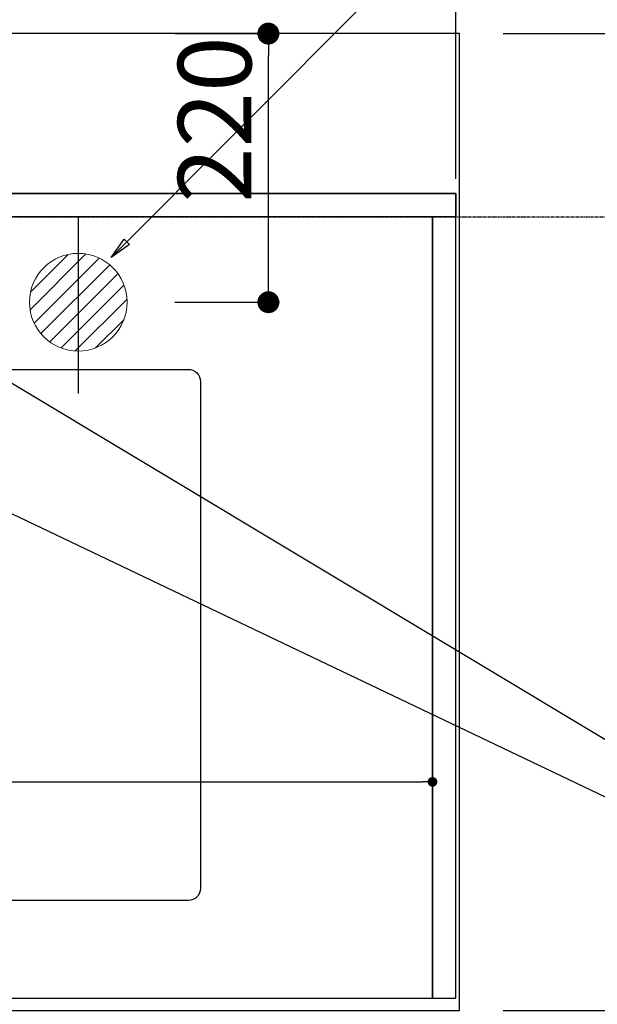
# Model space of a CAD drawing. Units: millimetres. Extents: x -109 to 26472, y -120 to 8859.
# Drawn here: x 17677 to 18150, y 6367 to 7173 of the extents above; entities that cross this region are included whole.
import ezdxf

# ---------------------------------------------------------------- set-up
doc = ezdxf.new("R2010")
doc.units = ezdxf.units.MM
for name, pattern in [('CENTER', [2, 1.25, -0.25, 0.25, -0.25]), ('DASHED', [0.75, 0.5, -0.25]), ('HIDDEN', [0.375, 0.25, -0.125])]:
    doc.linetypes.add(name, pattern=pattern)
doc.layers.get('DEFPOINTS').update_dxf_attribs({"color": 146})
for name, color, linetype in [('111-壁仕上', 3, 'Continuous'), ('121-キャビネット（中）', 253, 'HIDDEN'), ('126-甲板', 2, 'Continuous'), ('160-文字', 254, 'Continuous'), ('166-寸法B', 11, 'Continuous')]:
    doc.layers.add(name, color=color, linetype=linetype)
doc.styles.add('KH001', font='txt')
doc.dimstyles.new('KH1xx015', dxfattribs={"dimscale": 10, "dimtxt": 3.8, "dimasz": 0.8, "dimexe": 0.3, "dimexo": 1.2, "dimgap": 0.5, "dimtad": 3, "dimdec": 1, "dimdsep": 46, "dimlunit": 6, "dimtxsty": 'KH001', "dimblk": 'DOT', "dimcen": 1, "dimdle": 1, "dimclrd": 256, "dimclre": 256, "dimclrt": 256, "dimadec": 0, "dimazin": 0, "dimtfac": 1, "dimtdec": 1, "dimtix": 1, "dimtmove": 2, "dimatfit": 3, "dimldrblk": 'CLOSEDBLANK', "dimfxl": 1, "dimtolj": 1, "dimtzin": 0, "dimlwd": -1, "dimlwe": -1, "dimarcsym": 0})
doc.dimstyles.new('KH1xx030', dxfattribs={"dimscale": 30, "dimtxt": 2, "dimasz": 0.6, "dimexe": 0.3, "dimexo": 1.2, "dimgap": 0.5, "dimtad": 3, "dimdec": 1, "dimdsep": 46, "dimlunit": 6, "dimtxsty": 'KH001', "dimblk": 'DOT', "dimcen": 1, "dimdle": 1, "dimclrd": 256, "dimclre": 256, "dimclrt": 256, "dimadec": 0, "dimazin": 0, "dimtfac": 1, "dimtdec": 1, "dimtix": 1, "dimtmove": 2, "dimatfit": 3, "dimldrblk": 'CLOSEDBLANK', "dimfxl": 1, "dimtolj": 1, "dimtzin": 0, "dimlwd": -1, "dimlwe": -1, "dimarcsym": 0})

# ---------------------------------------------------------------- blocks, each defined once
blk = doc.blocks.new('_Dot')
at = {"color": 0, "linetype": 'ByBlock', "lineweight": -2}
blk.add_line((-0.5, 0), (-1, 0), dxfattribs=at)
at = {"color": 0, "linetype": 'ByBlock', "const_width": 0.5}
blk.add_lwpolyline([(-0.25, 0, 1), (0.25, 0, 1)], format="xyb", close=True, dxfattribs=at)
blk = doc.blocks.new('*D366')
at = {"layer": '166-寸法B', "transparency": 16777216}
for p, q in [((18072.621572, 7161.56909), (18435.810669, 7161.56909)), ((18426.810669, 7143.56909), (18426.810669, 6379.56909)), ((18072.621572, 6361.56909), (18435.810669, 6361.56909))]:
    blk.add_line(p, q, dxfattribs=at)
at = {"layer": 'DEFPOINTS', "color": 0, "transparency": 16777216}
for p in [(18036.621572, 7161.56909), (18036.621572, 6361.56909), (18426.810669, 6361.56909)]:
    blk.add_point(p, dxfattribs=at)
at = {"layer": '166-寸法B', "transparency": 16777216, "xscale": 18, "yscale": 18, "zscale": 18}
for p, rotation in [((18426.810669, 7161.56909), 90), ((18426.810669, 6361.56909), 270)]:
    blk.add_blockref('_Dot', p, dxfattribs=dict(at, rotation=rotation))
at = {"layer": '166-寸法B', "transparency": 16777216, "insert": (18381.810669, 6761.56909), "char_height": 60, "attachment_point": 5, "rotation": 90, "style": 'KH001'}
blk.add_mtext('\\A1;800', dxfattribs=at)
blk = doc.blocks.new('_ClosedBlank')
at = {"color": 0, "linetype": 'ByBlock', "lineweight": -2}
for p, q in [((-1, 0.166667), (0, 0)), ((-1, 0.166667), (-1, -0.166667)), ((0, 0), (-1, -0.166667))]:
    blk.add_line(p, q, dxfattribs=at)
blk = doc.blocks.new('*D391')
at = {"layer": 'DEFPOINTS', "transparency": 16777216}
for p, q in [((16964.621572, 6383.56909), (16964.621572, 6551.738815)), ((16972.621572, 6548.738815), (18006.621572, 6548.738815)), ((18014.621572, 6383.56909), (18014.621572, 6551.738815))]:
    blk.add_line(p, q, dxfattribs=at)
at = {"layer": 'DEFPOINTS', "color": 0, "transparency": 16777216}
for p in [(18014.621572, 6548.738815), (16964.621572, 6371.56909), (18014.621572, 6371.56909)]:
    blk.add_point(p, dxfattribs=at)
at = {"layer": 'DEFPOINTS', "transparency": 16777216, "xscale": 8, "yscale": 8, "zscale": 8, "rotation": 180}
blk.add_blockref('_Dot', (16964.621572, 6548.738815), dxfattribs=at)
at = {"layer": 'DEFPOINTS', "transparency": 16777216, "xscale": 8, "yscale": 8, "zscale": 8}
blk.add_blockref('_Dot', (18014.621572, 6548.738815), dxfattribs=at)
at = {"layer": 'DEFPOINTS', "transparency": 16777216, "insert": (17489.621572, 6575.149983), "char_height": 38, "attachment_point": 5, "style": 'KH001'}
blk.add_mtext('\\A1;1,050', dxfattribs=at)
blk = doc.blocks.new('*D409')
at = {"layer": 'DEFPOINTS', "transparency": 16777216}
for p, q in [((16350.621572, 7042.56909), (16350.621572, 7377.956881)), ((16358.621572, 7374.956881), (18025.621572, 7374.956881)), ((18033.621572, 7042.56909), (18033.621572, 7377.956881))]:
    blk.add_line(p, q, dxfattribs=at)
at = {"layer": 'DEFPOINTS', "color": 0, "transparency": 16777216}
for p in [(18033.621572, 7374.956881), (16350.621572, 7030.56909), (18033.621572, 7030.56909)]:
    blk.add_point(p, dxfattribs=at)
at = {"layer": 'DEFPOINTS', "transparency": 16777216, "xscale": 8, "yscale": 8, "zscale": 8, "rotation": 180}
blk.add_blockref('_Dot', (16350.621572, 7374.956881), dxfattribs=at)
at = {"layer": 'DEFPOINTS', "transparency": 16777216, "xscale": 8, "yscale": 8, "zscale": 8}
blk.add_blockref('_Dot', (18033.621572, 7374.956881), dxfattribs=at)
at = {"layer": 'DEFPOINTS', "transparency": 16777216, "insert": (17192.121572, 7401.368049), "char_height": 38, "attachment_point": 5, "style": 'KH001'}
blk.add_mtext('\\A1;1,683', dxfattribs=at)
blk = doc.blocks.new('*D431')
at = {"layer": '166-寸法B', "transparency": 16777216}
for p, q in [((16353.621572, 8117.54784), (16353.621572, 8225.512751)), ((18036.621572, 7197.56909), (18036.621572, 8225.512751)), ((16371.621572, 8216.512751), (18018.621572, 8216.512751))]:
    blk.add_line(p, q, dxfattribs=at)
at = {"layer": 'DEFPOINTS', "color": 0, "transparency": 16777216}
for p in [(18036.621572, 8216.512751), (16353.621572, 8081.54784), (18036.621572, 7161.56909)]:
    blk.add_point(p, dxfattribs=at)
at = {"layer": '166-寸法B', "transparency": 16777216, "xscale": 18, "yscale": 18, "zscale": 18, "rotation": 180}
blk.add_blockref('_Dot', (16353.621572, 8216.512751), dxfattribs=at)
at = {"layer": '166-寸法B', "transparency": 16777216, "xscale": 18, "yscale": 18, "zscale": 18}
blk.add_blockref('_Dot', (18036.621572, 8216.512751), dxfattribs=at)
at = {"layer": '166-寸法B', "transparency": 16777216, "insert": (17195.121572, 8266.8427), "char_height": 60, "attachment_point": 5, "style": 'KH001'}
blk.add_mtext('\\A1;1,683〈ﾜｰｸﾄｯﾌﾟ寸法〉', dxfattribs=at)
blk = doc.blocks.new('*D501')
at = {"layer": '166-寸法B', "transparency": 16777216}
for p, q in [((15445.6143, 7047.56909), (15445.6143, 8090.743428)), ((17724.6143, 7197.56909), (17724.6143, 8090.743428)), ((17706.6143, 8081.743428), (15463.6143, 8081.743428))]:
    blk.add_line(p, q, dxfattribs=at)
at = {"layer": 'DEFPOINTS', "color": 0, "transparency": 16777216}
for p in [(15445.6143, 8081.743428), (17724.6143, 7161.56909), (15445.6143, 7011.56909)]:
    blk.add_point(p, dxfattribs=at)
at = {"layer": '166-寸法B', "transparency": 16777216, "xscale": 18, "yscale": 18, "zscale": 18, "rotation": 180}
blk.add_blockref('_Dot', (15445.6143, 8081.743428), dxfattribs=at)
at = {"layer": '166-寸法B', "transparency": 16777216, "xscale": 18, "yscale": 18, "zscale": 18}
blk.add_blockref('_Dot', (17724.6143, 8081.743428), dxfattribs=at)
at = {"layer": '166-寸法B', "transparency": 16777216, "insert": (16585.1143, 8130.550535), "char_height": 60, "attachment_point": 5, "style": 'KH001'}
blk.add_mtext('\\A1;2,279', dxfattribs=at)
blk = doc.blocks.new('排水')
at = {"layer": '160-文字', "linetype": 'Continuous', "lineweight": 20}
h = blk.add_hatch(dxfattribs=at)
h.set_pattern_fill('ANSI31', color=4, scale=80, style=0)
h.set_pattern_definition([(45, (-328326.697, -8772.747), (-7.0710678, 7.0710678), [])])
edge = h.paths.add_edge_path()
edge.add_arc((0, 0), 40, 0, 360)
at = {"layer": '160-文字', "color": 4, "linetype": 'Continuous', "lineweight": 20}
blk.add_circle((0, 0), 40, dxfattribs=at)
blk = doc.blocks.new('*D509')
at = {"layer": '166-寸法B', "transparency": 16777216}
for p, q in [((17803.6143, 7161.56909), (17889.231561, 7161.56909)), ((17880.231561, 6959.56909), (17880.231561, 7143.56909)), ((17803.6143, 6941.56909), (17889.231561, 6941.56909))]:
    blk.add_line(p, q, dxfattribs=at)
at = {"layer": 'DEFPOINTS', "color": 0, "transparency": 16777216}
for p in [(17767.6143, 7161.56909), (17880.231561, 7161.56909), (17767.6143, 6941.56909)]:
    blk.add_point(p, dxfattribs=at)
at = {"layer": '166-寸法B', "transparency": 16777216, "xscale": 18, "yscale": 18, "zscale": 18}
for p, rotation in [((17880.231561, 7161.56909), 90), ((17880.231561, 6941.56909), 270)]:
    blk.add_blockref('_Dot', p, dxfattribs=dict(at, rotation=rotation))
at = {"layer": '166-寸法B', "transparency": 16777216, "insert": (17836.231561, 7091.112894), "char_height": 60, "attachment_point": 5, "rotation": 90, "style": 'KH001'}
blk.add_mtext('\\A1;220', dxfattribs=at)

msp = doc.modelspace()

# ---------------------------------------------------------------- linework, layer by layer
at = {"layer": '111-壁仕上', "color": 253, "linetype": 'CENTER', "ltscale": 2}
msp.add_line((14375.87, 7011.57), (18339.79, 7011.57), dxfattribs=at)
at = {"layer": '121-キャビネット（中）', "ltscale": 2}
msp.add_line((18033.62, 7030.57), (16350.62, 7030.57), dxfattribs=at)
msp.add_lwpolyline([(15445.62, 6371.57), (18033.62, 6371.57), (18033.62, 7030.57)], dxfattribs=at)
at = {"layer": '126-甲板'}
msp.add_lwpolyline([(15451.62, 7008.57), (15451.62, 6361.57), (18036.62, 6361.57), (18036.62, 7161.57), (16353.62, 7161.57)], dxfattribs=at)
at = {"layer": '126-甲板', "linetype": 'Continuous'}
msp.add_lwpolyline([(17034.62, 6886.57), (17814.62, 6886.57, -0.414214), (17824.62, 6876.57), (17824.62, 6461.57, -0.414214), (17814.62, 6451.57), (17034.62, 6451.57, -0.414214), (17024.62, 6461.57), (17024.62, 6876.57, -0.414214)], format="xyb", close=True, dxfattribs=at)
at = {"layer": 'DEFPOINTS'}
msp.add_line((17724.61, 7011.68), (17724.61, 6866.68), dxfattribs=at)
at = {"layer": 'DEFPOINTS', "linetype": 'DASHED'}
for points in [[(16353.62, 7030.57), (18033.62, 7030.57), (18033.62, 7011.57), (16353.62, 7011.57)], [(16964.62, 6371.57), (18014.62, 6371.57), (18014.62, 7011.57), (16964.62, 7011.57)], [(18014.62, 6371.57), (18033.62, 6371.57), (18033.62, 7011.57), (18014.62, 7011.57)]]:
    msp.add_lwpolyline(points, close=True, dxfattribs=at)

# ---------------------------------------------------------------- block references
at = {"layer": '160-文字'}
msp.add_blockref('排水', (17724.61, 6941.57), dxfattribs=at)

# ---------------------------------------------------------------- dimensions: what is measured, and where the dimension line sits
at = {"layer": '166-寸法B'}
dim = msp.add_linear_dim(base=(18036.62, 8216.51), p1=(16353.62, 8081.55), p2=(18036.62, 7161.57), text='<>〈ﾜｰｸﾄｯﾌﾟ寸法〉', dimstyle='KH1xx030', dxfattribs=at)
dim.commit()
dim.dimension.update_dxf_attribs({"geometry": '*D431', "text_midpoint": (17195.12, 8266.84)})
dim = msp.add_linear_dim(base=(15445.61, 8081.74), p1=(17724.61, 7161.57), p2=(15445.61, 7011.57), dimstyle='KH1xx030', dxfattribs=at)
dim.commit()
dim.dimension.update_dxf_attribs({"geometry": '*D501', "text_midpoint": (16585.11, 8130.55)})
dim = msp.add_linear_dim(base=(17880.23, 7161.57), p1=(17767.61, 6941.57), p2=(17767.61, 7161.57), angle=90, dimstyle='KH1xx030', override={"dimtmove": 1}, dxfattribs=at)
dim.commit()
dim.dimension.update_dxf_attribs({"geometry": '*D509', "text_midpoint": (17881.23, 7091.11), "dimtype": 160})
dim = msp.add_linear_dim(base=(18426.81, 6361.57), p1=(18036.62, 7161.57), p2=(18036.62, 6361.57), angle=90, dimstyle='KH1xx030', dxfattribs=at)
dim.commit()
dim.dimension.update_dxf_attribs({"geometry": '*D366', "text_midpoint": (18381.81, 6761.57)})
at = {"layer": 'DEFPOINTS'}
for base, p1, p2, picture, middle in [((18033.62, 7374.96), (16350.62, 7030.57), (18033.62, 7030.57), '*D409', (17192.12, 7401.37)), ((18014.62, 6548.74), (16964.62, 6371.57), (18014.62, 6371.57), '*D391', (17489.62, 6575.15))]:
    dim = msp.add_linear_dim(base=base, p1=p1, p2=p2, dimstyle='KH1xx015', dxfattribs=at)
    dim.commit()
    dim.dimension.update_dxf_attribs({"geometry": picture, "text_midpoint": middle})

# ---------------------------------------------------------------- leaders
at = {"layer": '160-文字', "annotation_type": 0, "has_hookline": 1, "hookline_direction": 0}
for points, text_width in [([(17110.52, 6974.36), (18278.11, 8049.52), (18278.71, 8049.52)], 991.74), ([(17751.61, 6978.23), (18145.1, 7373.38), (18145.7, 7373.38)], 736.08), ([(17547.6, 6948.95), (18471.01, 6394.38), (18471.61, 6394.38)], 964.26), ([(17186.4, 6920.36), (18084.03, 5563.77), (18084.63, 5563.77)], 1266.54)]:
    msp.add_leader(points, dimstyle='KH1xx030', override={"dimgap": 0.5, "dimtad": 1}, dxfattribs=dict(at, text_width=text_width))
at = {"layer": '160-文字'}
msp.add_leader([(17307.6, 6941.57), (18453.61, 6394.38)], dimstyle='KH1xx030', override={"dimgap": 0.5, "dimtad": 1}, dxfattribs=at)

doc.saveas('drawing.dxf')
